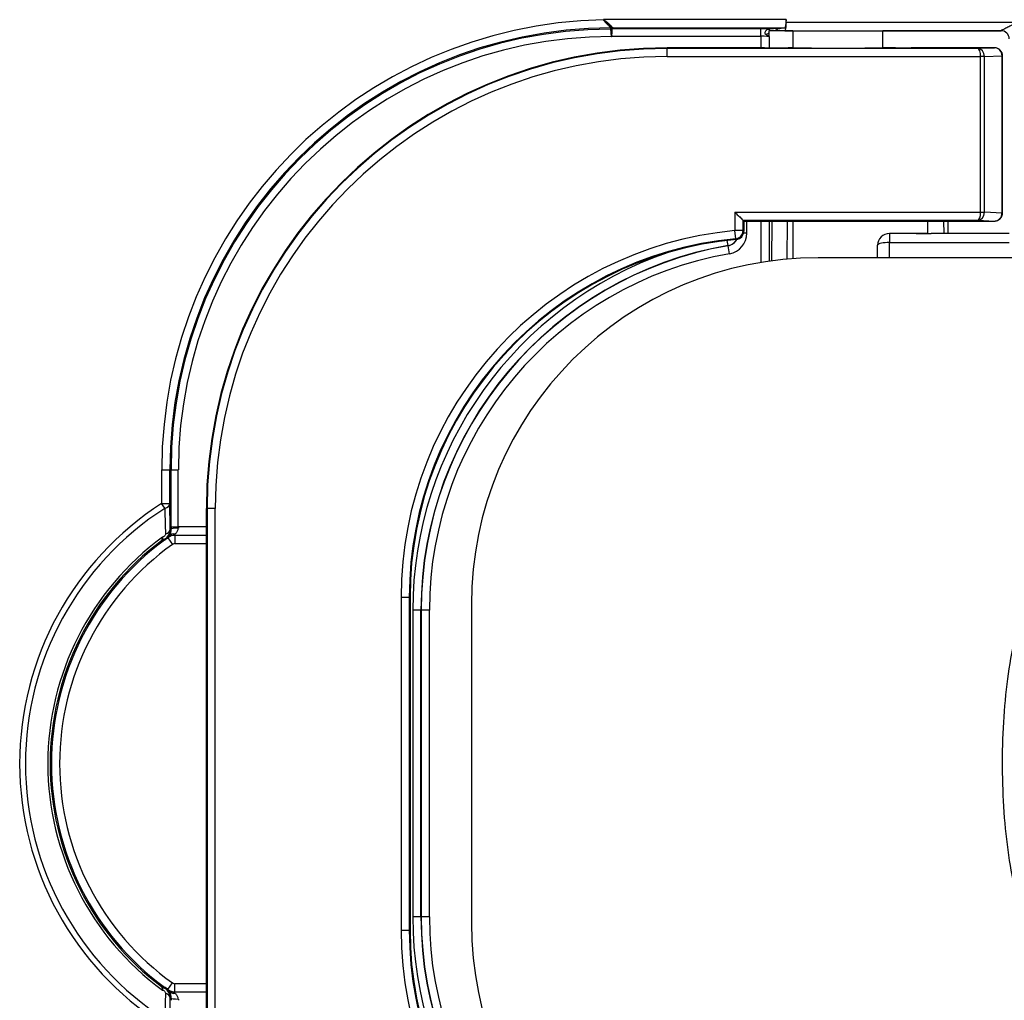
# Model space of a CAD drawing. Units: inches. Extents: x 1 to 507, y -154 to 43.
# Drawn here: x 241 to 242, y 24 to 25 of the extents above; entities that cross this region are included whole.
import ezdxf

# ---------------------------------------------------------------- set-up
doc = ezdxf.new("R2010")
doc.units = ezdxf.units.IN
doc.header["$LTSCALE"] = 4
doc.header["$MEASUREMENT"] = 0
doc.layers.add('1', color=7, linetype='Continuous', lineweight=25)

msp = doc.modelspace()

# ---------------------------------------------------------------- linework, layer by layer
at = {"layer": '1'}
for p, q in [((242.2167, 25.4681), (241.9929, 25.4681)), ((241.9929, 25.4681), (241.9929, 25.4678)), ((242.2167, 25.4646), (242.2167, 25.4681)), ((242.1857, 25.4567), (242.0035, 25.4567)), ((242.0044, 25.4581), (242.215, 25.4581)), ((242.1857, 25.4477), (242.1857, 25.4567)), ((242.2248, 25.4545), (242.1959, 25.4545)), ((242.2061, 25.4555), (242.2149, 25.4546)), ((242.2062, 25.4572), (242.215, 25.4581)), ((242.215, 25.4546), (242.4798, 25.4546)), ((242.4998, 25.4646), (242.2167, 25.4646)), ((242.2248, 25.4546), (242.2248, 25.4339)), ((242.3348, 25.4339), (242.3348, 25.4546)), ((242.4814, 25.4545), (242.3348, 25.4545)), ((242.0028, 25.4478), (242.0029, 25.4477)), ((242.0029, 25.4476), (242.0028, 25.4477)), ((242.0029, 25.4477), (242.1857, 25.4477)), ((242.1857, 25.4477), (242.1857, 25.4336)), ((242.1957, 25.4474), (242.1957, 25.4474)), ((242.1957, 25.4474), (242.1957, 25.4336)), ((242.1899, 25.4336), (242.0708, 25.4336)), ((242.0708, 25.4336), (242.1899, 25.4336)), ((242.0708, 25.4336), (242.0708, 25.4336)), ((242.0708, 25.4328), (242.0708, 25.4336)), ((242.0708, 25.4228), (242.0708, 25.4328)), ((242.4514, 25.4328), (242.0708, 25.4328)), ((242.1899, 25.4336), (242.1899, 25.4336)), ((242.3348, 25.4339), (242.3401, 25.4339)), ((242.4718, 25.4337), (242.3697, 25.4337)), ((242.3697, 25.4337), (242.3697, 25.4337)), ((242.3697, 25.4337), (242.4718, 25.4337)), ((242.4718, 25.4337), (242.4514, 25.4328)), ((242.4718, 25.4337), (242.4718, 25.4337)), ((242.0708, 25.4228), (242.4548, 25.4228)), ((242.4594, 25.4229), (242.4548, 25.4228)), ((242.4548, 25.2322), (242.4548, 25.4228)), ((242.4548, 25.4228), (242.4548, 25.4228)), ((242.4594, 25.4228), (242.4548, 25.4228)), ((242.4594, 25.4228), (242.481, 25.4237)), ((242.4594, 25.2322), (242.4594, 25.4228)), ((242.481, 25.2312), (242.481, 25.4237)), ((242.4818, 25.4237), (242.481, 25.4237)), ((242.4818, 25.2312), (242.4818, 25.4237)), ((242.1538, 25.2321), (242.4548, 25.2321)), ((242.1538, 25.2321), (242.1538, 25.2096)), ((242.4548, 25.2321), (242.4548, 25.2322)), ((242.4548, 25.2322), (242.4594, 25.2322)), ((242.4548, 25.2321), (242.4594, 25.232)), ((242.481, 25.2312), (242.4594, 25.2322)), ((242.1638, 25.2223), (242.1647, 25.2214)), ((242.1638, 25.2096), (242.1638, 25.2223)), ((242.1638, 25.2223), (242.4515, 25.2223)), ((242.1647, 25.2088), (242.1647, 25.2214)), ((242.1647, 25.2214), (242.4718, 25.2214)), ((242.1647, 25.2214), (242.1647, 25.2088)), ((242.1684, 25.2064), (242.1684, 25.2214)), ((242.1857, 25.2214), (242.1857, 25.1706)), ((242.1957, 25.2214), (242.1957, 25.1721)), ((242.1991, 25.1726), (242.1995, 25.2214)), ((242.2176, 25.2214), (242.2175, 25.1747)), ((242.225, 25.1753), (242.2251, 25.2214)), ((242.4095, 25.2214), (242.4096, 25.2062)), ((242.4146, 25.2214), (242.4148, 25.2062)), ((242.4515, 25.2223), (242.4719, 25.2214)), ((242.1547, 25.1996), (242.1538, 25.2096)), ((242.1638, 25.2096), (242.1538, 25.2096)), ((242.1684, 25.2064), (242.1644, 25.2064)), ((242.1647, 25.2088), (242.1647, 25.2088)), ((242.3759, 25.2061), (242.3432, 25.2061)), ((242.3432, 25.2061), (242.3432, 25.1951)), ((242.4898, 25.2062), (242.3944, 25.2062)), ((242.1454, 25.1915), (242.1443, 25.1977)), ((242.1454, 25.1915), (242.1455, 25.1911)), ((242.1472, 25.1813), (242.1455, 25.1911)), ((242.1556, 25.1988), (242.1556, 25.1988)), ((242.3431, 25.1764), (242.3432, 25.1951)), ((242.3432, 25.1951), (242.4899, 25.1951)), ((242.3281, 25.1855), (242.3281, 25.1764)), ((242.8247, 25.1764), (242.2558, 25.1764)), ((241.4514, 24.9165), (241.4614, 24.9165)), ((241.4514, 24.9165), (241.4514, 24.8753)), ((241.4614, 24.9165), (241.4628, 24.9165)), ((241.4614, 24.8753), (241.4614, 24.9165)), ((241.4628, 24.9165), (241.4628, 24.8465)), ((241.4628, 24.9165), (241.4718, 24.9165)), ((241.4718, 24.8465), (241.4718, 24.9165)), ((241.4553, 24.8694), (241.4514, 24.8753)), ((241.4514, 24.8753), (241.4614, 24.8753)), ((241.5062, 24.869), (241.5062, 24.2441)), ((241.5062, 24.2441), (241.5062, 24.869)), ((241.5062, 24.869), (241.5062, 24.869)), ((241.507, 24.869), (241.5062, 24.869)), ((241.517, 24.869), (241.507, 24.869)), ((241.507, 24.869), (241.507, 24.2441)), ((241.517, 24.2441), (241.517, 24.869)), ((241.4628, 24.8437), (241.4619, 24.8437)), ((241.4628, 24.8465), (241.4718, 24.8465)), ((241.5062, 24.8465), (241.4718, 24.8465)), ((241.4589, 24.8334), (241.4589, 24.8333)), ((241.4589, 24.8333), (241.4647, 24.8252)), ((241.4677, 24.8379), (241.4677, 24.8365)), ((241.4677, 24.8362), (241.4677, 24.8365)), ((241.4677, 24.8365), (241.5062, 24.8365)), ((241.4677, 24.8362), (241.4677, 24.8262)), ((241.5062, 24.8362), (241.4677, 24.8362)), ((241.4677, 24.8262), (241.5062, 24.8262)), ((241.7449, 24.7606), (241.7449, 24.3525)), ((241.7449, 24.7606), (241.7549, 24.7606)), ((241.7549, 24.3525), (241.7549, 24.7606)), ((241.7549, 24.7606), (241.7557, 24.7606)), ((241.7557, 24.3525), (241.7557, 24.7606)), ((241.7557, 24.7606), (241.7557, 24.3525)), ((241.7557, 24.7606), (241.7557, 24.7606)), ((241.7591, 24.7444), (241.7591, 24.3687)), ((241.7691, 24.7444), (241.7591, 24.7444)), ((241.7691, 24.3687), (241.7691, 24.7444)), ((241.7691, 24.7444), (241.7694, 24.7444)), ((241.7694, 24.7444), (241.7694, 24.3687)), ((241.7794, 24.7444), (241.7694, 24.7444)), ((241.7794, 24.3687), (241.7794, 24.7444)), ((241.8309, 24.7515), (241.8309, 24.3616)), ((241.7691, 24.3687), (241.7591, 24.3687)), ((241.7694, 24.3687), (241.7691, 24.3687)), ((241.7794, 24.3687), (241.7694, 24.3687)), ((241.7449, 24.3525), (241.7549, 24.3525)), ((241.7549, 24.3525), (241.7557, 24.3525)), ((241.7557, 24.3525), (241.7557, 24.3525)), ((241.4589, 24.2798), (241.4647, 24.2879)), ((241.5062, 24.2869), (241.4677, 24.2869)), ((241.4677, 24.2769), (241.4677, 24.2869)), ((241.4589, 24.2798), (241.4589, 24.2797)), ((241.4677, 24.2769), (241.5062, 24.2769)), ((241.4677, 24.2766), (241.4677, 24.2769)), ((241.5062, 24.2766), (241.4677, 24.2766)), ((241.4677, 24.2752), (241.4677, 24.2766)), ((241.4619, 24.2694), (241.4628, 24.2694))]:
    msp.add_line(p, q, dxfattribs=at)
for centre, radius, start, end in [((242.0029, 24.9165), 0.5514, 91.0389, 180), ((242.0029, 24.9165), 0.5414, 90.066, 180), ((242.0029, 24.9165), 0.54, 90.1577, 180), ((242.0014, 25.4643), 0.0065, 270.1586, 278.3376), ((242.0014, 25.463), 0.0065, 270.1577, 279.6424), ((242.0022, 25.4644), 0.0065, 270.066, 279.4093), ((242.0035, 25.4507), 0.006, 90.0014, 99.6438), ((242.0044, 25.4516), 0.0065, 90, 99.4088), ((242.0035, 25.452), 0.006, 90, 91.7729), ((242.4798, 25.4446), 0.01, 0, 90), ((242.0029, 24.9165), 0.531, 90, 180), ((242.0708, 24.869), 0.5646, 90, 180), ((242.0708, 24.869), 0.5646, 90, 180), ((242.0708, 24.869), 0.5638, 90, 180), ((242.4718, 25.4237), 0.01, 0, 90), ((242.0708, 24.869), 0.5538, 90, 180), ((242.1958, 24.7606), 0.451, 95.3491, 180), ((242.1428, 25.2064), 0.0255, 279.8213, 0), ((242.1538, 25.2096), 0.01, 275.365, 0), ((242.1547, 25.2088), 0.01, 275.248, 0), ((242.1547, 25.2088), 0.01, 275.248, 359.9841), ((242.3432, 25.1912), 0.0149, 90.0001, 178.2486), ((242.1958, 24.7606), 0.441, 95.3491, 180), ((242.1958, 24.7606), 0.4401, 95.248, 180), ((242.1958, 24.7606), 0.4401, 95.248, 180), ((242.2228, 24.7444), 0.4537, 99.8213, 180), ((242.2228, 24.7444), 0.4534, 99.8213, 180), ((242.1428, 25.2064), 0.0152, 279.8213, 330.2595), ((242.1428, 25.2064), 0.0155, 279.8213, 331.3054), ((242.2228, 24.7444), 0.4637, 108.9737, 180), ((242.2228, 24.7444), 0.4434, 99.8213, 180), ((242.2558, 24.7515), 0.4249, 90, 180), ((241.6565, 24.5565), 0.3791, 122.7551, 237.2449), ((241.6565, 24.5565), 0.372, 122.7551, 237.2449), ((241.6565, 24.5565), 0.3446, 126.3498, 233.6502), ((241.6565, 24.5565), 0.3417, 126.9166, 233.0834), ((241.6565, 24.5565), 0.3401, 126.3596, 233.6404), ((241.448, 24.8437), 0.015, 292.6037, 322.3171), ((241.6565, 24.5565), 0.3401, 125.5266, 125.6137), ((241.4677, 24.821), 0.0152, 90, 125.5266), ((241.4677, 24.821), 0.0155, 90, 109.4276), ((241.6565, 24.5565), 0.3301, 125.5266, 234.4734), ((241.4677, 24.821), 0.00517, 90, 125.5266), ((242.2228, 24.3687), 0.4637, 180, 251.0263), ((242.2228, 24.3687), 0.4537, 180, 260.1787), ((242.2228, 24.3687), 0.4534, 180, 260.1787), ((242.2228, 24.3687), 0.4434, 180, 260.1787), ((242.2558, 24.3616), 0.4249, 180, 270), ((242.1958, 24.3525), 0.451, 180, 264.6509), ((242.1958, 24.3525), 0.441, 180, 264.6509), ((242.1958, 24.3525), 0.4401, 180, 264.752), ((242.1958, 24.3525), 0.4401, 180, 264.752), ((241.4677, 24.2921), 0.00517, 234.4734, 270), ((241.448, 24.2694), 0.015, 37.6829, 67.3963), ((241.6565, 24.5565), 0.3401, 234.3863, 234.4734), ((241.4677, 24.2921), 0.0152, 234.4734, 270), ((241.4677, 24.2921), 0.0155, 250.5724, 270)]:
    msp.add_arc(centre, radius, start, end, dxfattribs=at)
for centre, major_axis, ratio, start_param, end_param in [((241.9929, 25.4677), (0.0042, 0.00428), 0.015053, 4.697606, 4.727172), ((241.9932, 25.4676), (-0.00287, -0.00527), 0.029997, 1.518036, 1.573188), ((241.9935, 25.4674), (-0.0046, -0.0046), 0.028101, 4.684295, 4.723158), ((242.215, 25.4681), (0, -0.01), 0.176327, 0.017453, 1.570796), ((242.0018, 25.4643), (0.00039, -0.00649), 0.957739, 6.222473, 6.283185), ((242.0022, 25.4639), (-0.00184, -0.00571), 0.961065, 0.324867, 0.495136), ((242.0037, 25.452), (-0.00046, 0.00598), 0.974621, 6.205145, 6.234355), ((242.1857, 25.4564), (-0.019, 0), 0.017455, 4.289037, 4.712389), ((242.2798, 25.4564), (-0.088, 0), 0.017455, 5.703311, 6.088683), ((242.1935, 25.4657), (0.00079, -0.00896), 0.981, 6.193106, 6.283185), ((242.1928, 25.4651), (0.00454, -0.00777), 0.882435, 5.813714, 6.122229), ((242.1928, 25.4651), (-0.00761, 0.0048), 0.963463, 2.223213, 2.466296), ((242.215, 25.4646), (0, -0.01), 0.176327, 6.265732, 7.853982), ((242.0027, 25.4477), (0.00545, 0.00353), 0.009454, 4.706269, 4.720629), ((242.1857, 25.4474), (0.01, 0), 0.033165, 0, 1.570796), ((242.1867, 25.4527), (0.009, -0.00006), 0.333905, 5.283112, 6.283185), ((242.1899, 25.4344), (0.045, 0), 0.017455, 4.712389, 5.618382), ((242.2798, 25.4343), (-0.06, 0), 0.017455, 0.430187, 2.730076), ((242.3697, 25.4344), (0.04, 0), 0.017455, 3.87666, 4.712389), ((242.4514, 25.4228), (0.00007, -0.01), 0.336203, 1.568572, 3.121915), ((242.4514, 25.4228), (-0.00027, 0.00999), 0.799151, 4.696571, 6.249914), ((242.4718, 25.4237), (-0.00043, 0.00999), 0.926022, 4.67272, 6.236933), ((242.4494, 25.4227), (0.01, 0.0004), 0.997054, 6.243516, 6.254387), ((242.4515, 25.2321), (-0.00006, -0.00982), 0.330041, 0.019587, 1.57293), ((242.4515, 25.2321), (0.00026, 0.00981), 0.801477, 3.174932, 4.728275), ((242.4496, 25.2322), (0.00982, -0.00042), 0.998458, 0.028799, 0.039669), ((242.4719, 25.2312), (-0.00042, -0.00981), 0.926022, 0.046252, 1.610466), ((242.4718, 25.2312), (-0.01, 0), 0.000314, 3.141592, 3.528333), ((242.1538, 25.2223), (0.01, 0), 0.017455, 0.017453, 0.035145), ((242.1547, 25.2214), (-0.01, 0), 0.017455, 3.141593, 3.159046), ((242.3431, 25.1854), (0.0003, 0.0599), 0.250387, 1.467686, 1.570753), ((242.3432, 25.1912), (-0.015, 0.0001), 0.258816, 4.713599, 6.180119), ((241.4514, 24.8753), (0.01, 0.00015), 0.647169, 5.095411, 6.26029), ((241.4519, 24.8437), (0.01, 0.00014), 0.635307, 5.126105, 6.260584), ((241.4632, 24.8465), (0, -0.019), 0.017455, 4.712389, 4.858995), ((241.4718, 24.8437), (-0.009, -0.00002), 0.146081, 4.712012, 6.265543), ((241.4722, 24.8465), (0, 0.01), 0.033165, 1.570796, 1.717403), ((241.4567, 24.8225), (0.00719, 0.00541), 0.99985, 1.315221, 1.570796), ((241.4567, 24.8225), (-0.00634, 0.00639), 0.991926, 5.890697, 6.145127), ((241.4677, 24.8301), (-0.00753, 0.00493), 0.821692, 5.206229, 6.252559), ((241.4567, 24.2906), (-0.00634, -0.00639), 0.991926, 0.138058, 0.392488), ((241.4567, 24.2906), (0.00719, -0.00541), 0.99985, 4.712389, 4.967964), ((241.4519, 24.2694), (0.01, -0.00014), 0.635307, 0.022601, 1.15708), ((241.4677, 24.283), (-0.00753, -0.00493), 0.821692, 0.030627, 1.076956), ((241.4718, 24.2694), (-0.009, 0.00002), 0.146081, 0.017643, 1.571173), ((241.4632, 24.2666), (0, -0.019), 0.017455, 4.565782, 4.712389), ((241.4722, 24.2666), (0, 0.01), 0.033165, 1.42419, 1.570796)]:
    msp.add_ellipse(centre, major_axis=major_axis, ratio=ratio, start_param=start_param, end_param=end_param, dxfattribs=at)
for points in [[(241.9929, 25.4681), (241.9929, 25.4679), (241.993, 25.4678), (241.9931, 25.4677)], [(242.0022, 25.4579), (242.0022, 25.4579), (242.0022, 25.4579), (242.0022, 25.4579)], [(242.0037, 25.458), (242.0036, 25.458), (242.0036, 25.458), (242.0035, 25.458)], [(242.2035, 25.4571), (242.2036, 25.4571), (242.2037, 25.457), (242.2037, 25.457)], [(242.2062, 25.4572), (242.2062, 25.4572), (242.2061, 25.4572), (242.2061, 25.4572)], [(242.2251, 25.4339), (242.2251, 25.4339), (242.2252, 25.4339), (242.2253, 25.4339)], [(242.3403, 25.4339), (242.3403, 25.4339), (242.3403, 25.4339), (242.3403, 25.4339)], [(242.3759, 25.2061), (242.3759, 25.2062), (242.3759, 25.2062), (242.3759, 25.2062)], [(241.4598, 24.8346), (241.4599, 24.8346), (241.4599, 24.8345), (241.4599, 24.8345)], [(241.4599, 24.2786), (241.4599, 24.2785), (241.4599, 24.2785), (241.4598, 24.2785)]]:
    msp.add_open_spline(points, degree=3, dxfattribs=at)
for points, knots in [([(241.9935, 25.4677), (241.9934, 25.4677), (241.9933, 25.4678), (241.9931, 25.4679), (241.993, 25.468), (241.9929, 25.4681)], [0.102867306, 0.102867306, 0.102867306, 0.102867306, 0.103860231, 0.103860231, 0.105222066, 0.105222066, 0.105222066, 0.105222066]), ([(241.9931, 25.4677), (241.9931, 25.4677), (241.993, 25.4677), (241.993, 25.4677), (241.993, 25.4678), (241.993, 25.4678), (241.993, 25.4678), (241.9929, 25.4678), (241.9929, 25.4678), (241.9929, 25.4678), (241.9929, 25.4678)], [0, 0, 0, 0, 0.0000751076, 0.0000751076, 0.0001502153, 0.0001502153, 0.0001502153, 0.0002253229, 0.0002253229, 0.0003004306, 0.0003004306, 0.0003004306, 0.0003004306]), ([(241.9929, 25.4678), (241.9929, 25.4678), (241.9929, 25.4678), (241.9929, 25.4677), (241.9929, 25.4677), (241.9929, 25.4677), (241.9929, 25.4677), (241.9929, 25.4677), (241.9929, 25.4676), (241.9929, 25.4676), (241.993, 25.4676)], [-0.0003004306, -0.0003004306, -0.0003004306, -0.0003004306, -0.0002253229, -0.0002253229, -0.0001502153, -0.0001502153, -0.0001502153, -0.0000751076, -0.0000751076, 0, 0, 0, 0]), ([(241.993, 25.4676), (241.993, 25.4675), (241.993, 25.4675), (241.9931, 25.4673), (241.9931, 25.4673), (241.9932, 25.4672)], [0, 0, 0, 0, 0.0002869465, 0.0002869465, 0.0006983277, 0.0006983277, 0.0006983277, 0.0006983277]), ([(241.9933, 25.4675), (241.9933, 25.4675), (241.9932, 25.4676), (241.9931, 25.4677), (241.9931, 25.4677), (241.9931, 25.4677)], [-0.0006983277, -0.0006983277, -0.0006983277, -0.0006983277, -0.0002869465, -0.0002869465, 0, 0, 0, 0]), ([(241.9932, 25.4672), (241.9942, 25.4658), (241.9953, 25.4646), (241.997, 25.4629), (241.9975, 25.4623), (241.9981, 25.4618), (241.9989, 25.461), (241.9997, 25.4602), (242.0012, 25.4588), (242.002, 25.4581), (242.0022, 25.4579)], [0, 0, 0, 0, 0.00896257, 0.00896257, 0.01372714, 0.01372714, 0.01372714, 0.0205907, 0.0205907, 0.02745427, 0.02745427, 0.02745427, 0.02745427]), ([(242.0032, 25.458), (242.0029, 25.4584), (242.002, 25.4594), (242.0003, 25.461), (241.9995, 25.4618), (241.9986, 25.4627), (241.998, 25.4632), (241.9974, 25.4638), (241.9957, 25.4654), (241.9946, 25.4665), (241.9933, 25.4675)], [-0.02745427, -0.02745427, -0.02745427, -0.02745427, -0.0205907, -0.0205907, -0.01372714, -0.01372714, -0.01372714, -0.00896257, -0.00896257, 0, 0, 0, 0]), ([(242.0044, 25.4581), (242.0043, 25.4581), (242.0043, 25.4581), (242.004, 25.4584), (242.0038, 25.4586), (242.0029, 25.4595), (242.0023, 25.4601), (242.0006, 25.4617), (241.9995, 25.4628), (241.9973, 25.4647), (241.9964, 25.4655), (241.9948, 25.4668), (241.9942, 25.4673), (241.9935, 25.4677)], [-0.07197862, -0.07197862, -0.07197862, -0.07197862, -0.06520974, -0.06520974, -0.05437955, -0.05437955, -0.0403003, -0.0403003, -0.02199727, -0.02199727, -0.0091448, -0.0091448, -0.0018932, -0.0018932, -0.0018932, -0.0018932]), ([(242.0019, 25.4578), (242.0018, 25.4578), (242.0018, 25.4578), (242.0015, 25.4578), (242.0014, 25.4578), (242.0014, 25.4578)], [0.006284086, 0.006284086, 0.006284086, 0.006284086, 0.006908125, 0.006908125, 0.014044875, 0.014044875, 0.014044875, 0.014044875]), ([(242.0014, 25.4578), (242.0014, 25.4577), (242.0014, 25.4577), (242.0014, 25.4575), (242.0014, 25.4573), (242.0014, 25.4572), (242.0014, 25.4571), (242.0014, 25.4569), (242.0014, 25.4567), (242.0014, 25.4566), (242.0014, 25.4565)], [-0.2031615, -0.2031615, -0.2031615, -0.2031615, -0.1757225, -0.1757225, -0.1170574, -0.1170574, -0.1170574, -0.0585287, -0.0585287, -0.0165203, -0.0165203, -0.0165203, -0.0165203]), ([(242.0014, 25.4565), (242.0014, 25.4565), (242.0014, 25.4564), (242.0014, 25.4561), (242.0014, 25.4558), (242.0015, 25.4547), (242.0016, 25.4539), (242.0018, 25.4516), (242.002, 25.4501), (242.0024, 25.4482), (242.0024, 25.4479), (242.0027, 25.4476)], [-0.14982031, -0.14982031, -0.14982031, -0.14982031, -0.14220629, -0.14220629, -0.13002386, -0.13002386, -0.11418671, -0.11418671, -0.0935984, -0.0935984, -0.08925607, -0.08925607, -0.08925607, -0.08925607]), ([(242.0022, 25.4579), (242.0022, 25.4579), (242.0022, 25.4579), (242.0021, 25.4579), (242.002, 25.4579), (242.0019, 25.4578)], [0.018795156, 0.018795156, 0.018795156, 0.018795156, 0.021441336, 0.021441336, 0.025992033, 0.025992033, 0.025992033, 0.025992033]), ([(242.0021, 25.4578), (242.0021, 25.4578), (242.0021, 25.4578), (242.0022, 25.4578), (242.0022, 25.4579), (242.0022, 25.4579), (242.0022, 25.4579), (242.0022, 25.4579)], [-0.008777341, -0.008777341, -0.008777341, -0.008777341, -0.008018628, -0.008018628, -0.006928471, -0.006928471, -0.006284086, -0.006284086, -0.006284086, -0.006284086]), ([(242.0032, 25.458), (242.0031, 25.4579), (242.003, 25.4579), (242.0028, 25.4579), (242.0028, 25.4579), (242.0026, 25.4579), (242.0026, 25.4579), (242.0025, 25.4579), (242.0024, 25.4579), (242.0023, 25.4579), (242.0023, 25.4579), (242.0022, 25.4579)], [0.021652075, 0.021652075, 0.021652075, 0.021652075, 0.022520067, 0.022520067, 0.023388058, 0.023388058, 0.02425605, 0.02425605, 0.025124042, 0.025124042, 0.025992033, 0.025992033, 0.025992033, 0.025992033]), ([(242.0022, 25.4579), (242.0024, 25.4579), (242.0026, 25.4579), (242.0029, 25.458), (242.0031, 25.458), (242.0032, 25.458)], [-0.0007264541, -0.0007264541, -0.0007264541, -0.0007264541, -0.0004065373, -0.0004065373, 0, 0, 0, 0]), ([(242.0022, 25.4579), (242.0022, 25.4579), (242.0023, 25.4579), (242.0023, 25.4579), (242.0023, 25.4579), (242.0022, 25.4579)], [0, 0, 0, 0, 0.0004065373, 0.0004065373, 0.0007268603, 0.0007268603, 0.0007268603, 0.0007268603]), ([(242.0024, 25.4579), (242.0024, 25.4578), (242.0024, 25.4577), (242.0024, 25.4575), (242.0024, 25.4573), (242.0024, 25.4572), (242.0024, 25.4571), (242.0024, 25.457), (242.0024, 25.4568), (242.0024, 25.4567), (242.0024, 25.4566)], [0.0019111, 0.0019111, 0.0019111, 0.0019111, 0.0466603, 0.0466603, 0.0933206, 0.0933206, 0.0933206, 0.1399809, 0.1399809, 0.1866412, 0.1866412, 0.1866412, 0.1866412]), ([(242.0024, 25.4566), (242.0024, 25.4566), (242.0025, 25.4561), (242.0025, 25.4548), (242.0025, 25.4543), (242.0025, 25.4536), (242.0025, 25.4529), (242.0026, 25.452), (242.0026, 25.4502), (242.0027, 25.4493), (242.0028, 25.4481), (242.0028, 25.4479), (242.0028, 25.4478)], [0, 0, 0, 0, 0.00408081, 0.00408081, 0.00635564, 0.00635564, 0.00635564, 0.00885843, 0.00885843, 0.01139443, 0.01139443, 0.01190301, 0.01190301, 0.01190301, 0.01190301]), ([(242.0029, 25.4477), (242.003, 25.4478), (242.003, 25.448), (242.0031, 25.4492), (242.0032, 25.4502), (242.0033, 25.452), (242.0033, 25.4528), (242.0033, 25.4536), (242.0034, 25.4543), (242.0034, 25.4549), (242.0034, 25.4562), (242.0035, 25.4567), (242.0035, 25.4567)], [-0.01190301, -0.01190301, -0.01190301, -0.01190301, -0.01139443, -0.01139443, -0.00885843, -0.00885843, -0.00635564, -0.00635564, -0.00635564, -0.00408081, -0.00408081, 0, 0, 0, 0]), ([(242.0036, 25.458), (242.0036, 25.458), (242.0036, 25.458), (242.0036, 25.458), (242.0035, 25.458), (242.0034, 25.458), (242.0034, 25.458), (242.0032, 25.458)], [-0.00676779, -0.00676779, -0.00676779, -0.00676779, -0.006180486, -0.006180486, -0.004882536, -0.004882536, -0.003584586, -0.003584586, -0.003584586, -0.003584586]), ([(242.0032, 25.458), (242.0032, 25.458), (242.0032, 25.458), (242.0033, 25.458), (242.0033, 25.458), (242.0033, 25.458)], [-0.021652075, -0.021652075, -0.021652075, -0.021652075, -0.021441336, -0.021441336, -0.018795156, -0.018795156, -0.018795156, -0.018795156]), ([(242.0033, 25.458), (242.0033, 25.458), (242.0033, 25.458), (242.0033, 25.458), (242.0032, 25.458), (242.0032, 25.458)], [-0.0063050393, -0.0063050393, -0.0063050393, -0.0063050393, -0.006034502, -0.006034502, -0.0056438207, -0.0056438207, -0.0056438207, -0.0056438207]), ([(242.0035, 25.4567), (242.0035, 25.4568), (242.0035, 25.4569), (242.0035, 25.4571), (242.0035, 25.4572), (242.0035, 25.4573), (242.0035, 25.4574), (242.0035, 25.4575), (242.0035, 25.4578), (242.0035, 25.4579), (242.0035, 25.458)], [-0.1866412, -0.1866412, -0.1866412, -0.1866412, -0.1399809, -0.1399809, -0.0933206, -0.0933206, -0.0933206, -0.0466603, -0.0466603, 0, 0, 0, 0]), ([(242.0035, 25.458), (242.0035, 25.458), (242.0035, 25.458), (242.0036, 25.458), (242.0036, 25.458), (242.0037, 25.458)], [-0.004494781, -0.004494781, -0.004494781, -0.004494781, -0.002020057, -0.002020057, 0, 0, 0, 0]), ([(242.0037, 25.458), (242.0038, 25.458), (242.004, 25.458), (242.0043, 25.458), (242.0043, 25.458), (242.0044, 25.4581), (242.0044, 25.4581), (242.0044, 25.4581), (242.0044, 25.4581), (242.0044, 25.4581), (242.0044, 25.4581), (242.0044, 25.4581), (242.0044, 25.4581), (242.0044, 25.4581), (242.0044, 25.4581), (242.0044, 25.4581), (242.0044, 25.4581), (242.0044, 25.4581), (242.0044, 25.4581), (242.0044, 25.4581), (242.0044, 25.4581)], [-0.01063481, -0.01063481, -0.01063481, -0.01063481, -0.00680022, -0.00680022, -0.0011619, -0.0011619, -0.0011619, -0.0008358, -0.0008358, -0.00050969, -0.00050969, -0.00050969, -0.00037782, -0.00037782, -0.00024595, -0.00024595, -0.00024595, -0.00012298, -0.00012298, -0.00005858, -0.00005858, -0.00005858, -0.00005858]), ([(242.1937, 25.4564), (242.1937, 25.4563), (242.1936, 25.4563), (242.1932, 25.456), (242.1928, 25.4556), (242.192, 25.4549), (242.1917, 25.4545), (242.1914, 25.4542), (242.191, 25.4536), (242.1906, 25.453), (242.1903, 25.4517), (242.1903, 25.4509), (242.1915, 25.4502)], [-0.04762828, -0.04762828, -0.04762828, -0.04762828, -0.04488878, -0.04488878, -0.03191977, -0.03191977, -0.02381414, -0.02381414, -0.02381414, -0.01190707, -0.01190707, 0, 0, 0, 0]), ([(242.1935, 25.4567), (242.1935, 25.4566), (242.1935, 25.4566), (242.1936, 25.4565), (242.1936, 25.4565), (242.1937, 25.4564)], [-0.01065575, -0.01065575, -0.01065575, -0.01065575, -0.00532787, -0.00532787, 0, 0, 0, 0]), ([(242.2061, 25.4572), (242.2049, 25.4572), (242.2038, 25.4571), (242.2017, 25.4571), (242.2007, 25.457), (242.199, 25.457), (242.1982, 25.4569), (242.1967, 25.4569), (242.1961, 25.4568), (242.195, 25.4568), (242.1946, 25.4567), (242.1943, 25.4567)], [0.9986995, 0.9986995, 0.9986995, 0.9986995, 1.0742184, 1.0742184, 1.1497373, 1.1497373, 1.2252562, 1.2252562, 1.3007752, 1.3007752, 1.3762941, 1.3762941, 1.3762941, 1.3762941]), ([(242.1957, 25.4527), (242.1957, 25.4533), (242.1958, 25.4538), (242.196, 25.4549), (242.1961, 25.4553), (242.1965, 25.4562), (242.1967, 25.4565), (242.1969, 25.4568), (242.1969, 25.4568), (242.1969, 25.4569)], [0, 0, 0, 0, 0.00952566, 0.00952566, 0.01905131, 0.01905131, 0.02857697, 0.02857697, 0.02943625, 0.02943625, 0.02943625, 0.02943625]), ([(242.2061, 25.4555), (242.2054, 25.4556), (242.2046, 25.4562), (242.2038, 25.4569), (242.2037, 25.4569), (242.2037, 25.457)], [0, 0, 0, 0, 0.03375643, 0.03375643, 0.03513862, 0.03513862, 0.03513862, 0.03513862]), ([(242.4998, 25.4646), (242.4972, 25.4634), (242.4946, 25.4621), (242.4903, 25.4599), (242.4884, 25.459), (242.4868, 25.4581), (242.4852, 25.4574), (242.4838, 25.4567), (242.4809, 25.4552), (242.4798, 25.4547), (242.4798, 25.4546)], [-0.09752182, -0.09752182, -0.09752182, -0.09752182, -0.07003097, -0.07003097, -0.04876091, -0.04876091, -0.04876091, -0.029847, -0.029847, -0.00088581, -0.00088581, -0.00088581, -0.00088581]), ([(242.0027, 25.4476), (242.0028, 25.4476), (242.0028, 25.4476), (242.0028, 25.4476), (242.0028, 25.4475), (242.0029, 25.4475)], [-0.000422568, -0.000422568, -0.000422568, -0.000422568, -0.000207738, -0.000207738, 0.000105649, 0.000105649, 0.000105649, 0.000105649]), ([(242.0028, 25.4478), (242.0028, 25.4478), (242.0028, 25.4478), (242.0028, 25.4478), (242.0028, 25.4478), (242.0028, 25.4477), (242.0028, 25.4477), (242.0028, 25.4477), (242.0028, 25.4477), (242.0028, 25.4477), (242.0028, 25.4477), (242.0028, 25.4477), (242.0028, 25.4477), (242.0028, 25.4477)], [0, 0, 0, 0, 0.0000131442, 0.0000131442, 0.0000513078, 0.0000513078, 0.0000806645, 0.0000806645, 0.0001032465, 0.0001032465, 0.0001206173, 0.0001206173, 0.0001314741, 0.0001314741, 0.0001314741, 0.0001314741]), ([(242.0028, 25.4477), (242.0028, 25.4477), (242.0028, 25.4476), (242.0028, 25.4476), (242.0028, 25.4476), (242.0028, 25.4476), (242.0028, 25.4476), (242.0029, 25.4476), (242.0029, 25.4475), (242.0029, 25.4475), (242.0029, 25.4475)], [0, 0, 0, 0, 0.0000867646, 0.0000867646, 0.0001735293, 0.0001735293, 0.0001735293, 0.0002602939, 0.0002602939, 0.0003470586, 0.0003470586, 0.0003470586, 0.0003470586]), ([(242.0029, 25.4476), (242.0029, 25.4476), (242.0029, 25.4476), (242.0029, 25.4477), (242.0029, 25.4477), (242.0029, 25.4477), (242.0029, 25.4477), (242.0029, 25.4477), (242.0029, 25.4477), (242.0029, 25.4477), (242.0029, 25.4477), (242.0029, 25.4477), (242.0029, 25.4477), (242.0029, 25.4477)], [-0.0001314741, -0.0001314741, -0.0001314741, -0.0001314741, -0.0001206173, -0.0001206173, -0.0001032465, -0.0001032465, -0.0000806645, -0.0000806645, -0.0000513078, -0.0000513078, -0.0000131442, -0.0000131442, 0, 0, 0, 0]), ([(242.0029, 25.4475), (242.0029, 25.4475), (242.0029, 25.4475), (242.0029, 25.4476), (242.0029, 25.4476), (242.0029, 25.4476), (242.0029, 25.4476), (242.0029, 25.4476), (242.0029, 25.4476), (242.0029, 25.4476), (242.0029, 25.4476)], [-0.0003470586, -0.0003470586, -0.0003470586, -0.0003470586, -0.0002602939, -0.0002602939, -0.0001735293, -0.0001735293, -0.0001735293, -0.0000867646, -0.0000867646, 0, 0, 0, 0]), ([(242.1915, 25.4502), (242.1923, 25.4497), (242.1933, 25.4493), (242.195, 25.4483), (242.1957, 25.4479), (242.1957, 25.4474)], [-0.01410797, -0.01410797, -0.01410797, -0.01410797, -0.00701403, -0.00701403, -0.00011312, -0.00011312, -0.00011312, -0.00011312]), ([(242.1957, 25.4474), (242.1957, 25.4477), (242.1957, 25.4481), (242.1957, 25.4488), (242.1957, 25.4492), (242.1957, 25.4499), (242.1957, 25.4502), (242.1957, 25.451), (242.1957, 25.4513), (242.1957, 25.452), (242.1957, 25.4523), (242.1957, 25.4527)], [0.00011312, 0.00011312, 0.00011312, 0.00011312, 0.00291209, 0.00291209, 0.00571106, 0.00571106, 0.00851003, 0.00851003, 0.011309, 0.011309, 0.01410797, 0.01410797, 0.01410797, 0.01410797]), ([(242.1899, 25.4336), (242.1926, 25.4336), (242.1953, 25.4336), (242.2006, 25.4336), (242.2033, 25.4336), (242.2083, 25.4337), (242.2108, 25.4337), (242.2154, 25.4337), (242.2176, 25.4338), (242.2216, 25.4338), (242.2235, 25.4339), (242.2251, 25.4339)], [0, 0, 0, 0, 0.1821971, 0.1821971, 0.3643941, 0.3643941, 0.5465912, 0.5465912, 0.7287882, 0.7287882, 0.9109853, 0.9109853, 0.9109853, 0.9109853]), ([(242.3403, 25.4339), (242.3403, 25.4339), (242.3403, 25.4339), (242.3402, 25.4339), (242.3402, 25.4339), (242.3401, 25.4339), (242.3401, 25.4339), (242.3401, 25.4339)], [0.237576334, 0.237576334, 0.237576334, 0.237576334, 0.238104361, 0.238104361, 0.238811413, 0.238811413, 0.239617235, 0.239617235, 0.239617235, 0.239617235]), ([(242.3403, 25.4339), (242.3418, 25.4339), (242.3434, 25.4339), (242.3469, 25.4338), (242.3487, 25.4338), (242.3526, 25.4338), (242.3546, 25.4337), (242.3588, 25.4337), (242.361, 25.4337), (242.3653, 25.4337), (242.3675, 25.4337), (242.3697, 25.4337)], [-0.8330669, -0.8330669, -0.8330669, -0.8330669, -0.6664535, -0.6664535, -0.4998402, -0.4998402, -0.3332268, -0.3332268, -0.1666134, -0.1666134, 0, 0, 0, 0]), ([(242.1538, 25.2321), (242.1551, 25.2308), (242.1564, 25.2295), (242.159, 25.2269), (242.1603, 25.2257), (242.1619, 25.224), (242.1626, 25.2234), (242.1635, 25.2225), (242.1637, 25.2223), (242.1638, 25.2223)], [0, 0, 0, 0, 0.01363602, 0.01363602, 0.02727204, 0.02727204, 0.0365879, 0.0365879, 0.04546889, 0.04546889, 0.04546889, 0.04546889]), ([(242.4718, 25.2214), (242.4719, 25.2214), (242.4719, 25.2214), (242.472, 25.2214), (242.4721, 25.2214), (242.4723, 25.2214), (242.4724, 25.2214), (242.4726, 25.2214), (242.4727, 25.2214), (242.4733, 25.2215), (242.4738, 25.2216), (242.4755, 25.222), (242.4767, 25.2225), (242.4787, 25.224), (242.4796, 25.225), (242.4808, 25.2268), (242.4811, 25.2276), (242.4816, 25.2294), (242.4818, 25.2303), (242.4818, 25.2312), (242.4818, 25.2312), (242.4818, 25.2312)], [0, 0, 0, 0, 0.00025509, 0.00025509, 0.00097746, 0.00097746, 0.00162269, 0.00162269, 0.00274554, 0.00274554, 0.00639645, 0.00639645, 0.01647265, 0.01647265, 0.02653776, 0.02653776, 0.03361785, 0.03361785, 0.04069726, 0.04069726, 0.0408851, 0.0408851, 0.0408851, 0.0408851]), ([(242.3902, 25.2062), (242.3902, 25.2104), (242.3902, 25.2145), (242.3902, 25.2196), (242.3902, 25.2205), (242.3902, 25.2214)], [-0.82084804, -0.82084804, -0.82084804, -0.82084804, -0.78927794, -0.78927794, -0.78229905, -0.78229905, -0.78229905, -0.78229905]), ([(242.1647, 25.2088), (242.1646, 25.2089), (242.1645, 25.2089), (242.1644, 25.2091), (242.1643, 25.2091), (242.1642, 25.2092), (242.1641, 25.2093), (242.1641, 25.2093), (242.1639, 25.2095), (242.1639, 25.2095), (242.1638, 25.2096)], [-0.1270354, -0.1270354, -0.1270354, -0.1270354, -0.0952766, -0.0952766, -0.0635177, -0.0635177, -0.0635177, -0.0317589, -0.0317589, 0, 0, 0, 0]), ([(242.3902, 25.2062), (242.3886, 25.2062), (242.387, 25.2062), (242.3822, 25.2063), (242.379, 25.2062), (242.3759, 25.2062)], [0.1659894, 0.1659894, 0.1659894, 0.1659894, 0.17862764, 0.17862764, 0.20292753, 0.20292753, 0.20292753, 0.20292753]), ([(242.3759, 25.2061), (242.378, 25.2061), (242.3803, 25.206), (242.3869, 25.206), (242.3906, 25.2062), (242.394, 25.2062), (242.3942, 25.2062), (242.3944, 25.2062)], [-0.17130642, -0.17130642, -0.17130642, -0.17130642, -0.15733571, -0.15733571, -0.1331208, -0.1331208, -0.13159916, -0.13159916, -0.13159916, -0.13159916]), ([(242.1547, 25.1996), (242.1548, 25.1996), (242.1549, 25.1995), (242.155, 25.1994), (242.1551, 25.1993), (242.1551, 25.1992), (242.1552, 25.1992), (242.1553, 25.1991), (242.1554, 25.199), (242.1555, 25.1989), (242.1556, 25.1988)], [0, 0, 0, 0, 0.0317589, 0.0317589, 0.0635177, 0.0635177, 0.0635177, 0.0952766, 0.0952766, 0.1270354, 0.1270354, 0.1270354, 0.1270354]), ([(241.4619, 24.8437), (241.4618, 24.8487), (241.4618, 24.8536), (241.4616, 24.8634), (241.4615, 24.8683), (241.4615, 24.8732), (241.4615, 24.8739), (241.4614, 24.8746), (241.4614, 24.8753)], [0, 0, 0, 0, 0.048717, 0.048717, 0.0974339, 0.0974339, 0.0974339, 0.1046592, 0.1046592, 0.1046592, 0.1046592]), ([(241.4553, 24.8694), (241.4553, 24.8687), (241.4553, 24.8679), (241.4553, 24.8672), (241.4554, 24.8624), (241.4555, 24.8575), (241.4558, 24.8478), (241.4559, 24.8429), (241.456, 24.838)], [-0.1046592, -0.1046592, -0.1046592, -0.1046592, -0.0974339, -0.0974339, -0.0974339, -0.048717, -0.048717, 0, 0, 0, 0]), ([(241.4533, 24.8308), (241.454, 24.8311), (241.4547, 24.8315), (241.4573, 24.8331), (241.459, 24.8349), (241.4609, 24.8382), (241.4614, 24.8396), (241.4618, 24.842), (241.4619, 24.8429), (241.4619, 24.8437)], [-0.08786262, -0.08786262, -0.08786262, -0.08786262, -0.08615782, -0.08615782, -0.08118356, -0.08118356, -0.0773572, -0.0773572, -0.07496573, -0.07496573, -0.07496573, -0.07496573]), ([(241.4628, 24.8437), (241.4628, 24.8423), (241.4626, 24.8409), (241.462, 24.8385), (241.4616, 24.8375), (241.4609, 24.8361), (241.4606, 24.8356), (241.4603, 24.8352)], [-0.04455233, -0.04455233, -0.04455233, -0.04455233, -0.02710063, -0.02710063, -0.01042332, -0.01042332, 0, 0, 0, 0]), ([(241.4677, 24.8379), (241.4681, 24.8382), (241.4686, 24.8386), (241.4698, 24.8398), (241.4705, 24.8407), (241.4715, 24.8427), (241.4718, 24.8439), (241.4718, 24.845)], [0, 0, 0, 0, 0.01042332, 0.01042332, 0.02710063, 0.02710063, 0.04455233, 0.04455233, 0.04455233, 0.04455233]), ([(242.6274, 24.2983), (242.622, 24.291), (242.6105, 24.2787), (242.5879, 24.2683), (242.5639, 24.273), (242.5433, 24.2898), (242.5255, 24.3158), (242.5105, 24.3501), (242.4982, 24.3916), (242.489, 24.4391), (242.4832, 24.4909), (242.4807, 24.5453), (242.4817, 24.6), (242.4861, 24.6531), (242.494, 24.7025), (242.5052, 24.7466), (242.5193, 24.7841), (242.5359, 24.8138), (242.555, 24.8346), (242.5777, 24.8449), (242.6016, 24.84), (242.6222, 24.8233), (242.6399, 24.7973), (242.655, 24.763), (242.6673, 24.7215), (242.6765, 24.674), (242.6823, 24.6222), (242.6848, 24.5678), (242.6838, 24.513), (242.6793, 24.4599), (242.6713, 24.4104), (242.66, 24.3662), (242.6461, 24.3288), (242.634, 24.3073), (242.6274, 24.2983)], [0, 0, 0, 0, 0.021123, 0.038579, 0.055331, 0.074945, 0.099058, 0.128121, 0.161845, 0.199601, 0.240511, 0.283211, 0.32619, 0.367936, 0.407067, 0.442615, 0.473792, 0.500033, 0.521298, 0.538658, 0.555376, 0.57499, 0.599103, 0.628165, 0.66189, 0.699645, 0.740557, 0.783267, 0.826272, 0.868073, 0.907287, 0.942889, 0.974012, 1, 1, 1, 1]), ([(241.4523, 24.8341), (241.4521, 24.8333), (241.452, 24.8326), (241.4519, 24.8317), (241.4519, 24.8314), (241.4518, 24.8311), (241.4518, 24.8308), (241.4517, 24.8305), (241.4515, 24.83), (241.4514, 24.8298), (241.4513, 24.8297)], [-0.03792989, -0.03792989, -0.03792989, -0.03792989, -0.02588278, -0.02588278, -0.01896494, -0.01896494, -0.01896494, -0.00948247, -0.00948247, 0, 0, 0, 0]), ([(241.4513, 24.8297), (241.4513, 24.8297), (241.4513, 24.8297), (241.4513, 24.8297), (241.4513, 24.8297), (241.4513, 24.8297)], [-0.001514076, -0.001514076, -0.001514076, -0.001514076, -0.000757038, -0.000757038, 0, 0, 0, 0]), ([(241.4513, 24.8297), (241.4514, 24.8294), (241.4516, 24.8291), (241.4518, 24.8288), (241.4518, 24.8288), (241.4518, 24.8288)], [0, 0, 0, 0, 0.1400836, 0.1400836, 0.1529199, 0.1529199, 0.1529199, 0.1529199]), ([(241.4518, 24.8288), (241.4521, 24.829), (241.4524, 24.8292), (241.4531, 24.8296), (241.4534, 24.8297), (241.4537, 24.8299)], [0, 0, 0, 0, 0.002861701, 0.002861701, 0.005723399, 0.005723399, 0.005723399, 0.005723399]), ([(241.456, 24.838), (241.456, 24.8377), (241.456, 24.8375), (241.4559, 24.8368), (241.4557, 24.8364), (241.4552, 24.8355), (241.4548, 24.835), (241.4536, 24.8343), (241.4529, 24.8341), (241.4523, 24.8341)], [0.07496573, 0.07496573, 0.07496573, 0.07496573, 0.0773572, 0.0773572, 0.08118356, 0.08118356, 0.08615782, 0.08615782, 0.09178668, 0.09178668, 0.09178668, 0.09178668]), ([(241.4533, 24.8308), (241.4533, 24.8309), (241.4533, 24.831), (241.4533, 24.8313), (241.4533, 24.8316), (241.4532, 24.8318), (241.4531, 24.832), (241.453, 24.8323), (241.4528, 24.833), (241.4526, 24.8335), (241.4523, 24.8341)], [0, 0, 0, 0, 0.00948247, 0.00948247, 0.01896494, 0.01896494, 0.01896494, 0.02588278, 0.02588278, 0.03792989, 0.03792989, 0.03792989, 0.03792989]), ([(241.4533, 24.8308), (241.4533, 24.8308), (241.4533, 24.8308), (241.4533, 24.8308), (241.4533, 24.8308), (241.4533, 24.8308)], [0, 0, 0, 0, 0.000757038, 0.000757038, 0.001514076, 0.001514076, 0.001514076, 0.001514076]), ([(241.4537, 24.8299), (241.4537, 24.8299), (241.4537, 24.8299), (241.4536, 24.8303), (241.4534, 24.8305), (241.4533, 24.8308)], [-0.1529199, -0.1529199, -0.1529199, -0.1529199, -0.1400836, -0.1400836, 0, 0, 0, 0]), ([(241.4599, 24.8345), (241.4599, 24.8345), (241.46, 24.8345), (241.4605, 24.8348), (241.4608, 24.8349), (241.4617, 24.8353), (241.4621, 24.8355), (241.4625, 24.8356), (241.4626, 24.8356), (241.4626, 24.8356)], [0, 0, 0, 0, 0.00836504, 0.00836504, 0.01432483, 0.01432483, 0.01967289, 0.01967289, 0.01975262, 0.01975262, 0.01975262, 0.01975262]), ([(241.4603, 24.8352), (241.4603, 24.8351), (241.4602, 24.835), (241.4601, 24.8349), (241.46, 24.8348), (241.46, 24.8346), (241.4599, 24.8345)], [-0.050152112, -0.050152112, -0.050152112, -0.050152112, -0.04748284, -0.04748284, -0.04748284, -0.044087082, -0.044087082, -0.044087082, -0.044087082]), ([(241.4626, 24.8356), (241.4625, 24.8356), (241.4635, 24.8361), (241.4654, 24.8369), (241.4663, 24.8373), (241.4671, 24.8376), (241.4673, 24.8377), (241.4675, 24.8378), (241.4677, 24.8379)], [0.02475596, 0.02475596, 0.02475596, 0.02475596, 0.0374645, 0.0374645, 0.04748284, 0.04748284, 0.04748284, 0.05015211, 0.05015211, 0.05015211, 0.05015211]), ([(241.4518, 24.2843), (241.4518, 24.2843), (241.4517, 24.2842), (241.4517, 24.2842), (241.4516, 24.284), (241.4516, 24.2839), (241.4514, 24.2836), (241.4513, 24.2835), (241.4513, 24.2834)], [0.0995187, 0.0995187, 0.0995187, 0.0995187, 0.1262193, 0.1262193, 0.1262193, 0.189329, 0.189329, 0.2524386, 0.2524386, 0.2524386, 0.2524386]), ([(241.4537, 24.2832), (241.4534, 24.2833), (241.4531, 24.2835), (241.4524, 24.2839), (241.4521, 24.2841), (241.4518, 24.2843)], [0, 0, 0, 0, 0.002861698, 0.002861698, 0.005723399, 0.005723399, 0.005723399, 0.005723399]), ([(241.4513, 24.2834), (241.4514, 24.2833), (241.4515, 24.2831), (241.4517, 24.2825), (241.4518, 24.282), (241.452, 24.2806), (241.4521, 24.2799), (241.4523, 24.279)], [-0.03777909, -0.03777909, -0.03777909, -0.03777909, -0.02838886, -0.02838886, -0.0133645, -0.0133645, 0.0001508, 0.0001508, 0.0001508, 0.0001508]), ([(241.4513, 24.2834), (241.4513, 24.2834), (241.4513, 24.2834), (241.4513, 24.2834), (241.4513, 24.2834), (241.4513, 24.2834)], [-0.001514076, -0.001514076, -0.001514076, -0.001514076, -0.000757038, -0.000757038, 0, 0, 0, 0]), ([(241.4523, 24.279), (241.4526, 24.2797), (241.4528, 24.2802), (241.4532, 24.2813), (241.4533, 24.2817), (241.4533, 24.2821), (241.4533, 24.2822), (241.4533, 24.2822)], [-0.0001508, -0.0001508, -0.0001508, -0.0001508, 0.0133645, 0.0133645, 0.02838886, 0.02838886, 0.03777909, 0.03777909, 0.03777909, 0.03777909]), ([(241.4523, 24.279), (241.4529, 24.279), (241.4536, 24.2788), (241.4548, 24.2781), (241.4552, 24.2776), (241.4557, 24.2767), (241.4559, 24.2763), (241.456, 24.2756), (241.456, 24.2754), (241.456, 24.2751)], [0.05814478, 0.05814478, 0.05814478, 0.05814478, 0.06377364, 0.06377364, 0.0687479, 0.0687479, 0.07257426, 0.07257426, 0.07496573, 0.07496573, 0.07496573, 0.07496573]), ([(241.4533, 24.2823), (241.4533, 24.2824), (241.4534, 24.2825), (241.4535, 24.2828), (241.4536, 24.2829), (241.4537, 24.283), (241.4537, 24.2831), (241.4537, 24.2831), (241.4537, 24.2832)], [-0.2524386, -0.2524386, -0.2524386, -0.2524386, -0.189329, -0.189329, -0.1262193, -0.1262193, -0.1262193, -0.0995187, -0.0995187, -0.0995187, -0.0995187]), ([(241.4533, 24.2822), (241.4533, 24.2823), (241.4533, 24.2823), (241.4533, 24.2823), (241.4533, 24.2823), (241.4533, 24.2823)], [0, 0, 0, 0, 0.000757038, 0.000757038, 0.001514076, 0.001514076, 0.001514076, 0.001514076]), ([(241.4619, 24.2694), (241.4619, 24.2702), (241.4618, 24.2711), (241.4614, 24.2735), (241.4609, 24.2749), (241.459, 24.2782), (241.4573, 24.28), (241.4547, 24.2816), (241.454, 24.282), (241.4533, 24.2823)], [-0.07496573, -0.07496573, -0.07496573, -0.07496573, -0.07257426, -0.07257426, -0.0687479, -0.0687479, -0.06377364, -0.06377364, -0.06206884, -0.06206884, -0.06206884, -0.06206884]), ([(241.456, 24.2751), (241.4559, 24.2702), (241.4558, 24.2653), (241.4555, 24.2556), (241.4554, 24.2507), (241.4553, 24.2459), (241.4553, 24.2451), (241.4553, 24.2444), (241.4553, 24.2437)], [-0.1948679, -0.1948679, -0.1948679, -0.1948679, -0.1461509, -0.1461509, -0.0974339, -0.0974339, -0.0974339, -0.0902087, -0.0902087, -0.0902087, -0.0902087]), ([(241.4626, 24.2775), (241.4626, 24.2775), (241.4625, 24.2775), (241.4621, 24.2776), (241.4617, 24.2778), (241.4609, 24.2781), (241.4606, 24.2783), (241.46, 24.2785), (241.4599, 24.2786), (241.4599, 24.2786)], [-0.00006119, -0.00006119, -0.00006119, -0.00006119, 0, 0, 0.00457808, 0.00457808, 0.01088121, 0.01088121, 0.0211195, 0.0211195, 0.0211195, 0.0211195]), ([(241.4599, 24.2786), (241.46, 24.2784), (241.46, 24.2783), (241.4601, 24.2782), (241.4602, 24.2781), (241.4603, 24.278), (241.4603, 24.2779)], [-0.050878598, -0.050878598, -0.050878598, -0.050878598, -0.04748284, -0.04748284, -0.04748284, -0.044813569, -0.044813569, -0.044813569, -0.044813569]), ([(241.4603, 24.2779), (241.4606, 24.2775), (241.4609, 24.277), (241.4616, 24.2756), (241.462, 24.2745), (241.4626, 24.2721), (241.4628, 24.2708), (241.4628, 24.2694)], [0, 0, 0, 0, 0.01042332, 0.01042332, 0.02710063, 0.02710063, 0.04455233, 0.04455233, 0.04455233, 0.04455233]), ([(241.4677, 24.2752), (241.4675, 24.2753), (241.4673, 24.2754), (241.4671, 24.2755), (241.4663, 24.2758), (241.4654, 24.2762), (241.4635, 24.277), (241.4625, 24.2775), (241.4626, 24.2775)], [0.04481357, 0.04481357, 0.04481357, 0.04481357, 0.04748284, 0.04748284, 0.04748284, 0.05750118, 0.05750118, 0.07020972, 0.07020972, 0.07020972, 0.07020972]), ([(241.4718, 24.268), (241.4718, 24.2692), (241.4715, 24.2704), (241.4705, 24.2724), (241.4698, 24.2733), (241.4686, 24.2745), (241.4681, 24.2749), (241.4677, 24.2752)], [-0.04455233, -0.04455233, -0.04455233, -0.04455233, -0.02710063, -0.02710063, -0.01042332, -0.01042332, 0, 0, 0, 0]), ([(241.4614, 24.2378), (241.4614, 24.2385), (241.4615, 24.2392), (241.4615, 24.2399), (241.4615, 24.2448), (241.4616, 24.2497), (241.4618, 24.2595), (241.4618, 24.2644), (241.4619, 24.2694)], [0.0902087, 0.0902087, 0.0902087, 0.0902087, 0.0974339, 0.0974339, 0.0974339, 0.1461509, 0.1461509, 0.1948679, 0.1948679, 0.1948679, 0.1948679])]:
    msp.add_open_spline(points, degree=3, knots=knots, dxfattribs=at)

doc.saveas('drawing.dxf')
